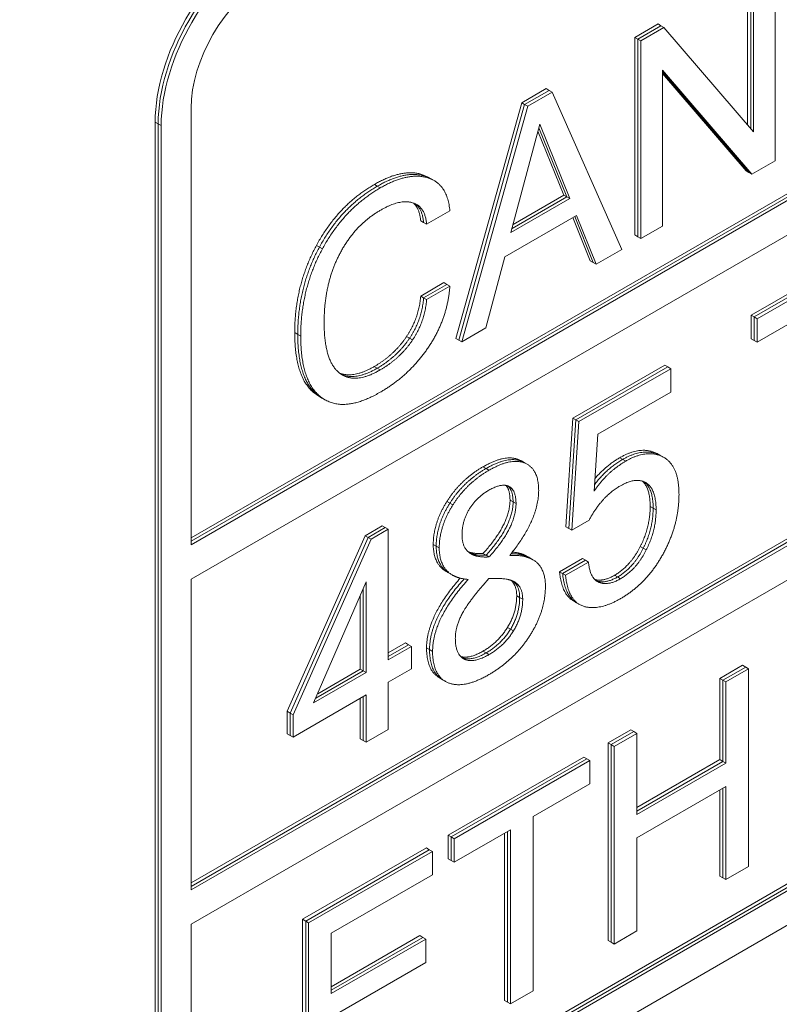
# Model space of a CAD drawing. Units: inches. Extents: x 0 to 14.1, y 0 to 11.3.
# Drawn here: x 1.8 to 1.9, y 8.8 to 8.9 of the extents above; entities that cross this region are included whole.
import ezdxf

# ---------------------------------------------------------------- set-up
doc = ezdxf.new("R2010")
doc.units = ezdxf.units.IN
doc.header["$MEASUREMENT"] = 0
for name, color, linetype, lineweight in [('DIMENSIONS', 5, 'Continuous', 0), ('TANGENT EDGES', 7, 'Continuous', 0), ('VISIBLE', 7, 'Continuous', 0)]:
    doc.layers.add(name, color=color, linetype=linetype, lineweight=lineweight)
doc.dimstyles.get("Standard").update_dxf_attribs({"dimtxt": 0.18, "dimasz": 0.18, "dimexe": 0.18, "dimexo": 0.0625, "dimgap": 0.09, "dimtad": 0, "dimtih": 1, "dimtoh": 1, "dimdec": 4, "dimzin": 0, "dimdsep": 46, "dimtxsty": 'Standard', "dimcen": 0.09, "dimadec": 0, "dimazin": 0, "dimtfac": 1, "dimtdec": 4, "dimtofl": 0, "dimtmove": 0, "dimatfit": 3, "dimfxl": 0, "dimtolj": 1, "dimtzin": 0, "dimarcsym": 0})

# ---------------------------------------------------------------- blocks, each defined once
blk = doc.blocks.new('D1')
at = {"layer": 'DIMENSIONS'}
for p, q in [((4.85259, 6.03662), (4.85259, 6.93637)), ((5.07659, 6.13912), (5.07659, 6.93637)), ((4.42963, 6.87387), (4.42963, 6.87387)), ((4.85259, 6.87387), (4.42963, 6.87387)), ((5.01659, 6.87387), (4.91259, 6.87387))]:
    blk.add_line(p, q, dxfattribs=at)
for points in [[(4.85259, 6.87387), (4.91259, 6.88637), (4.91259, 6.86137), (4.85259, 6.87387)], [(5.07659, 6.87387), (5.01659, 6.86137), (5.01659, 6.88637), (5.07659, 6.87387)]]:
    blk.add_lwpolyline(points, dxfattribs=at)
at = {"layer": 'DIMENSIONS', "char_height": 0.0775537, "attachment_point": 5}
for s, insert in [('{\\fArial|b0|i0|c0|p0;.45}{\\fArial|b0|i0|c0|p0;}', (4.03796, 6.87387)), ('{\\fArial|b0|i0|c0|p0;}', (3.9338, 6.87387)), ('{\\fArial|b0|i0|c0|p0;}', (4.03796, 6.87387)), ('{\\fArial|b0|i0|c0|p0;}', (4.03796, 6.87387)), ('{\\fArial|b0|i0|c0|p0;}', (4.14213, 6.87387)), ('{\\fArial|b0|i0|c0|p0;11.4 mm}{\\fArial|b0|i0|c0|p0;}', (4.03796, 6.71762)), ('{\\fArial|b0|i0|c0|p0;}', (3.78796, 6.71762)), ('{\\fArial|b0|i0|c0|p0;}', (4.03796, 6.71762)), ('{\\fArial|b0|i0|c0|p0;}', (4.03796, 6.71762)), ('{\\fArial|b0|i0|c0|p0;}', (4.28796, 6.71762))]:
    blk.add_mtext(s, dxfattribs=dict(at, insert=insert))
blk = doc.blocks.new('D2')
at = {"layer": 'DIMENSIONS'}
for p, q in [((4.85259, 6.03662), (4.85259, 7.24887)), ((5.57659, 6.13912), (5.57659, 7.24887)), ((4.42963, 7.18637), (4.42963, 7.18637)), ((4.85259, 7.18637), (4.42963, 7.18637)), ((5.51659, 7.18637), (4.91259, 7.18637))]:
    blk.add_line(p, q, dxfattribs=at)
for points in [[(4.85259, 7.18637), (4.91259, 7.19887), (4.91259, 7.17387), (4.85259, 7.18637)], [(5.57659, 7.18637), (5.51659, 7.17387), (5.51659, 7.19887), (5.57659, 7.18637)]]:
    blk.add_lwpolyline(points, dxfattribs=at)
at = {"layer": 'DIMENSIONS', "char_height": 0.0775537, "attachment_point": 5}
for s, insert in [('{\\fArial|b0|i0|c0|p0;1.45}{\\fArial|b0|i0|c0|p0;}', (4.03796, 7.18637)), ('{\\fArial|b0|i0|c0|p0;}', (3.89907, 7.18637)), ('{\\fArial|b0|i0|c0|p0;}', (4.03796, 7.18637)), ('{\\fArial|b0|i0|c0|p0;}', (4.03796, 7.18637)), ('{\\fArial|b0|i0|c0|p0;}', (4.17685, 7.18637)), ('{\\fArial|b0|i0|c0|p0;36.8 mm}{\\fArial|b0|i0|c0|p0;}', (4.03796, 7.03012)), ('{\\fArial|b0|i0|c0|p0;}', (3.78796, 7.03012)), ('{\\fArial|b0|i0|c0|p0;}', (4.03796, 7.03012)), ('{\\fArial|b0|i0|c0|p0;}', (4.03796, 7.03012)), ('{\\fArial|b0|i0|c0|p0;}', (4.28796, 7.03012))]:
    blk.add_mtext(s, dxfattribs=dict(at, insert=insert))
blk = doc.blocks.new('D3')
at = {"layer": 'DIMENSIONS'}
for p, q in [((4.63449, 6.56137), (4.38449, 6.56137)), ((4.63449, 6.22962), (4.63449, 6.56137)), ((4.83009, 6.16962), (4.57199, 6.16962)), ((5.01409, 6.07662), (4.57199, 6.07662)), ((4.63449, 6.01662), (4.63449, 5.82662))]:
    blk.add_line(p, q, dxfattribs=at)
for points in [[(4.63449, 6.16962), (4.62199, 6.22962), (4.64699, 6.22962), (4.63449, 6.16962)], [(4.63449, 6.07662), (4.64699, 6.01662), (4.62199, 6.01662), (4.63449, 6.07662)]]:
    blk.add_lwpolyline(points, dxfattribs=at)
at = {"layer": 'DIMENSIONS', "char_height": 0.0775537, "attachment_point": 5}
for s, insert in [('{\\fArial|b0|i0|c0|p0;.19}{\\fArial|b0|i0|c0|p0;}', (4.03796, 6.56137)), ('{\\fArial|b0|i0|c0|p0;}', (3.9338, 6.56137)), ('{\\fArial|b0|i0|c0|p0;}', (4.03796, 6.56137)), ('{\\fArial|b0|i0|c0|p0;}', (4.03796, 6.56137)), ('{\\fArial|b0|i0|c0|p0;}', (4.14213, 6.56137)), ('{\\fArial|b0|i0|c0|p0;4.7 mm}{\\fArial|b0|i0|c0|p0;}', (4.03796, 6.40512)), ('{\\fArial|b0|i0|c0|p0;}', (3.82269, 6.40512)), ('{\\fArial|b0|i0|c0|p0;}', (4.03796, 6.40512)), ('{\\fArial|b0|i0|c0|p0;}', (4.03796, 6.40512)), ('{\\fArial|b0|i0|c0|p0;}', (4.25324, 6.40512))]:
    blk.add_mtext(s, dxfattribs=dict(at, insert=insert))
blk = doc.blocks.new('D5')
at = {"layer": 'DIMENSIONS'}
for p, q in [((4.85259, 6.03662), (4.85259, 7.56137)), ((5.80059, 6.23212), (5.80059, 7.56137)), ((4.42963, 7.49887), (4.42963, 7.49887)), ((4.85259, 7.49887), (4.42963, 7.49887)), ((5.74059, 7.49887), (4.91259, 7.49887))]:
    blk.add_line(p, q, dxfattribs=at)
for points in [[(4.85259, 7.49887), (4.91259, 7.51137), (4.91259, 7.48637), (4.85259, 7.49887)], [(5.80059, 7.49887), (5.74059, 7.48637), (5.74059, 7.51137), (5.80059, 7.49887)]]:
    blk.add_lwpolyline(points, dxfattribs=at)
at = {"layer": 'DIMENSIONS', "char_height": 0.0775537, "attachment_point": 5}
for s, insert in [('{\\fArial|b0|i0|c0|p0;1.90}{\\fArial|b0|i0|c0|p0;}', (4.03796, 7.49887)), ('{\\fArial|b0|i0|c0|p0;}', (3.89907, 7.49887)), ('{\\fArial|b0|i0|c0|p0;}', (4.03796, 7.49887)), ('{\\fArial|b0|i0|c0|p0;}', (4.03796, 7.49887)), ('{\\fArial|b0|i0|c0|p0;}', (4.17685, 7.49887)), ('{\\fArial|b0|i0|c0|p0;48.2 mm}{\\fArial|b0|i0|c0|p0;}', (4.03796, 7.34262)), ('{\\fArial|b0|i0|c0|p0;}', (3.78796, 7.34262)), ('{\\fArial|b0|i0|c0|p0;}', (4.03796, 7.34262)), ('{\\fArial|b0|i0|c0|p0;}', (4.03796, 7.34262)), ('{\\fArial|b0|i0|c0|p0;}', (4.28796, 7.34262))]:
    blk.add_mtext(s, dxfattribs=dict(at, insert=insert))
blk = doc.blocks.new('D8')
at = {"layer": 'DIMENSIONS'}
for p, q in [((1.67029, 6.23212), (1.67029, 6.61153)), ((1.94929, 6.13912), (1.94929, 6.61153)), ((1.64367, 6.54903), (1.64367, 6.54903)), ((1.67029, 6.54903), (1.64367, 6.54903)), ((1.88929, 6.54903), (1.73029, 6.54903))]:
    blk.add_line(p, q, dxfattribs=at)
for points in [[(1.67029, 6.54903), (1.73029, 6.56153), (1.73029, 6.53653), (1.67029, 6.54903)], [(1.94929, 6.54903), (1.88929, 6.53653), (1.88929, 6.56153), (1.94929, 6.54903)]]:
    blk.add_lwpolyline(points, dxfattribs=at)
at = {"layer": 'DIMENSIONS', "char_height": 0.0775537, "attachment_point": 5}
for s, insert in [('{\\fArial|b0|i0|c0|p0;.56}{\\fArial|b0|i0|c0|p0;}', (1.252, 6.54903)), ('{\\fArial|b0|i0|c0|p0;}', (1.14784, 6.54903)), ('{\\fArial|b0|i0|c0|p0;}', (1.252, 6.54903)), ('{\\fArial|b0|i0|c0|p0;}', (1.252, 6.54903)), ('{\\fArial|b0|i0|c0|p0;}', (1.35617, 6.54903)), ('{\\fArial|b0|i0|c0|p0;14.2 mm}{\\fArial|b0|i0|c0|p0;}', (1.252, 6.39278)), ('{\\fArial|b0|i0|c0|p0;}', (1.002, 6.39278)), ('{\\fArial|b0|i0|c0|p0;}', (1.252, 6.39278)), ('{\\fArial|b0|i0|c0|p0;}', (1.252, 6.39278)), ('{\\fArial|b0|i0|c0|p0;}', (1.502, 6.39278))]:
    blk.add_mtext(s, dxfattribs=dict(at, insert=insert))
blk = doc.blocks.new('D9')
at = {"layer": 'DIMENSIONS'}
for p, q in [((1.67029, 6.23212), (1.67029, 6.92403)), ((2.94929, 6.13912), (2.94929, 6.92403)), ((1.73029, 6.86153), (1.93579, 6.86153)), ((2.88929, 6.86153), (2.7469, 6.86153))]:
    blk.add_line(p, q, dxfattribs=at)
for points in [[(1.67029, 6.86153), (1.73029, 6.87403), (1.73029, 6.84903), (1.67029, 6.86153)], [(2.94929, 6.86153), (2.88929, 6.84903), (2.88929, 6.87403), (2.94929, 6.86153)]]:
    blk.add_lwpolyline(points, dxfattribs=at)
at = {"layer": 'DIMENSIONS', "char_height": 0.0775537, "attachment_point": 5}
for s, insert in [('{\\fArial|b0|i0|c0|p0;2.56}{\\fArial|b0|i0|c0|p0;}', (2.35523, 6.86153)), ('{\\fArial|b0|i0|c0|p0;}', (2.21634, 6.86153)), ('{\\fArial|b0|i0|c0|p0;}', (2.35523, 6.86153)), ('{\\fArial|b0|i0|c0|p0;}', (2.35523, 6.86153)), ('{\\fArial|b0|i0|c0|p0;}', (2.49412, 6.86153)), ('{\\fArial|b0|i0|c0|p0;65.0 mm}{\\fArial|b0|i0|c0|p0;}', (2.35523, 6.70528)), ('{\\fArial|b0|i0|c0|p0;}', (2.10523, 6.70528)), ('{\\fArial|b0|i0|c0|p0;}', (2.35523, 6.70528)), ('{\\fArial|b0|i0|c0|p0;}', (2.35523, 6.70528)), ('{\\fArial|b0|i0|c0|p0;}', (2.60523, 6.70528))]:
    blk.add_mtext(s, dxfattribs=dict(at, insert=insert))
blk = doc.blocks.new('D10')
at = {"layer": 'DIMENSIONS'}
for p, q in [((1.67029, 6.23212), (1.67029, 7.24887)), ((3.17329, 6.23212), (3.17329, 7.24887)), ((1.73029, 7.18637), (2.04777, 7.18637)), ((3.11329, 7.18637), (2.85888, 7.18637))]:
    blk.add_line(p, q, dxfattribs=at)
for points in [[(1.67029, 7.18637), (1.73029, 7.19887), (1.73029, 7.17387), (1.67029, 7.18637)], [(3.17329, 7.18637), (3.11329, 7.17387), (3.11329, 7.19887), (3.17329, 7.18637)]]:
    blk.add_lwpolyline(points, dxfattribs=at)
at = {"layer": 'DIMENSIONS', "char_height": 0.0775537, "attachment_point": 5}
for s, insert in [('{\\fArial|b0|i0|c0|p0;3.01}{\\fArial|b0|i0|c0|p0;}', (2.46721, 7.18637)), ('{\\fArial|b0|i0|c0|p0;}', (2.32832, 7.18637)), ('{\\fArial|b0|i0|c0|p0;}', (2.46721, 7.18637)), ('{\\fArial|b0|i0|c0|p0;}', (2.46721, 7.18637)), ('{\\fArial|b0|i0|c0|p0;}', (2.6061, 7.18637)), ('{\\fArial|b0|i0|c0|p0;76.4 mm}{\\fArial|b0|i0|c0|p0;}', (2.46721, 7.03012)), ('{\\fArial|b0|i0|c0|p0;}', (2.21721, 7.03012)), ('{\\fArial|b0|i0|c0|p0;}', (2.46721, 7.03012)), ('{\\fArial|b0|i0|c0|p0;}', (2.46721, 7.03012)), ('{\\fArial|b0|i0|c0|p0;}', (2.71721, 7.03012))]:
    blk.add_mtext(s, dxfattribs=dict(at, insert=insert))
blk = doc.blocks.new('D11')
at = {"layer": 'DIMENSIONS'}
for p, q in [((1.67029, 6.23212), (1.67029, 7.56137)), ((3.22829, 6.03662), (3.22829, 7.56137)), ((1.73029, 7.49887), (2.18888, 7.49887)), ((3.16829, 7.49887), (2.99999, 7.49887))]:
    blk.add_line(p, q, dxfattribs=at)
for points in [[(1.67029, 7.49887), (1.73029, 7.51137), (1.73029, 7.48637), (1.67029, 7.49887)], [(3.22829, 7.49887), (3.16829, 7.48637), (3.16829, 7.51137), (3.22829, 7.49887)]]:
    blk.add_lwpolyline(points, dxfattribs=at)
at = {"layer": 'DIMENSIONS', "char_height": 0.0775537, "attachment_point": 5}
for s, insert in [('{\\fArial|b0|i0|c0|p0;3.12}{\\fArial|b0|i0|c0|p0;}', (2.60832, 7.49887)), ('{\\fArial|b0|i0|c0|p0;}', (2.46943, 7.49887)), ('{\\fArial|b0|i0|c0|p0;}', (2.60832, 7.49887)), ('{\\fArial|b0|i0|c0|p0;}', (2.60832, 7.49887)), ('{\\fArial|b0|i0|c0|p0;}', (2.74721, 7.49887)), ('{\\fArial|b0|i0|c0|p0;79.1 mm}{\\fArial|b0|i0|c0|p0;}', (2.60832, 7.34262)), ('{\\fArial|b0|i0|c0|p0;}', (2.35832, 7.34262)), ('{\\fArial|b0|i0|c0|p0;}', (2.60832, 7.34262)), ('{\\fArial|b0|i0|c0|p0;}', (2.60832, 7.34262)), ('{\\fArial|b0|i0|c0|p0;}', (2.85832, 7.34262))]:
    blk.add_mtext(s, dxfattribs=dict(at, insert=insert))
blk = doc.blocks.new('D12')
at = {"layer": 'DIMENSIONS'}
for p, q in [((1.60779, 6.16962), (1.15339, 6.16962)), ((1.21589, 6.10962), (1.21589, 5.29552)), ((1.21589, 3.93162), (1.21589, 4.85802)), ((1.85554, 3.87162), (1.15339, 3.87162))]:
    blk.add_line(p, q, dxfattribs=at)
for points in [[(1.21589, 6.16962), (1.22839, 6.10962), (1.20339, 6.10962), (1.21589, 6.16962)], [(1.21589, 3.87162), (1.20339, 3.93162), (1.22839, 3.93162), (1.21589, 3.87162)]]:
    blk.add_lwpolyline(points, dxfattribs=at)
at = {"layer": 'DIMENSIONS', "char_height": 0.0775537, "attachment_point": 5}
for s, insert in [('{\\fArial|b0|i0|c0|p0;4.60}{\\fArial|b0|i0|c0|p0;}', (1.21589, 5.15802)), ('{\\fArial|b0|i0|c0|p0;}', (1.077, 5.15802)), ('{\\fArial|b0|i0|c0|p0;}', (1.21589, 5.15802)), ('{\\fArial|b0|i0|c0|p0;}', (1.21589, 5.15802)), ('{\\fArial|b0|i0|c0|p0;}', (1.35478, 5.15802)), ('{\\fArial|b0|i0|c0|p0;116.7 mm}{\\fArial|b0|i0|c0|p0;}', (1.21589, 5.00177)), ('{\\fArial|b0|i0|c0|p0;}', (0.93811, 5.00177)), ('{\\fArial|b0|i0|c0|p0;}', (1.21589, 5.00177)), ('{\\fArial|b0|i0|c0|p0;}', (1.21589, 5.00177)), ('{\\fArial|b0|i0|c0|p0;}', (1.49367, 5.00177))]:
    blk.add_mtext(s, dxfattribs=dict(at, insert=insert))
blk = doc.blocks.new('D16')
at = {"layer": 'DIMENSIONS'}
for p, q in [((6.75993, 6.16962), (6.30906, 6.16962)), ((6.37156, 6.10962), (6.37156, 5.38033)), ((6.37156, 4.37604), (6.37156, 4.94283)), ((7.23648, 4.31604), (6.30906, 4.31604))]:
    blk.add_line(p, q, dxfattribs=at)
for points in [[(6.37156, 6.16962), (6.38406, 6.10962), (6.35906, 6.10962), (6.37156, 6.16962)], [(6.37156, 4.31604), (6.35906, 4.37604), (6.38406, 4.37604), (6.37156, 4.31604)]]:
    blk.add_lwpolyline(points, dxfattribs=at)
at = {"layer": 'DIMENSIONS', "char_height": 0.0775537, "attachment_point": 5}
for s, insert in [('{\\fArial|b0|i0|c0|p0;3.71}{\\fArial|b0|i0|c0|p0;}', (6.37156, 5.24283)), ('{\\fArial|b0|i0|c0|p0;}', (6.23267, 5.24283)), ('{\\fArial|b0|i0|c0|p0;}', (6.37156, 5.24283)), ('{\\fArial|b0|i0|c0|p0;}', (6.37156, 5.24283)), ('{\\fArial|b0|i0|c0|p0;}', (6.51045, 5.24283)), ('{\\fArial|b0|i0|c0|p0;94.2 mm}{\\fArial|b0|i0|c0|p0;}', (6.37156, 5.08658)), ('{\\fArial|b0|i0|c0|p0;}', (6.12156, 5.08658)), ('{\\fArial|b0|i0|c0|p0;}', (6.37156, 5.08658)), ('{\\fArial|b0|i0|c0|p0;}', (6.37156, 5.08658)), ('{\\fArial|b0|i0|c0|p0;}', (6.62156, 5.08658))]:
    blk.add_mtext(s, dxfattribs=dict(at, insert=insert))

msp = doc.modelspace()

# ---------------------------------------------------------------- linework, layer by layer
at = {"layer": 'TANGENT EDGES'}
for p, q in [((1.80784, 8.93544), (1.80819, 8.93524)), ((1.80819, 8.93524), (1.80854, 8.93504)), ((1.83938, 8.92925), (1.83974, 8.92904)), ((1.83974, 8.92904), (1.84009, 8.92884)), ((1.83376, 8.92806), (1.83411, 8.92785)), ((1.83411, 8.92785), (1.83446, 8.92765)), ((1.82691, 8.92084), (1.82726, 8.92064)), ((1.82726, 8.92064), (1.82761, 8.92043)), ((1.82434, 8.91053), (1.8247, 8.91032)), ((1.8247, 8.91032), (1.82505, 8.91012)), ((1.83757, 8.91007), (1.83793, 8.90987)), ((1.83793, 8.90987), (1.83828, 8.90966)), ((1.83374, 8.90651), (1.83409, 8.90631)), ((1.83409, 8.90631), (1.83444, 8.90611)), ((1.82691, 8.90319), (1.82726, 8.90298)), ((1.82726, 8.90298), (1.82761, 8.90278)), ((1.8628, 8.89573), (1.86315, 8.89553)), ((1.86721, 8.89622), (1.86756, 8.89601)), ((1.86756, 8.89601), (1.86792, 8.89581)), ((1.84661, 8.89465), (1.84697, 8.89445)), ((1.85088, 8.89549), (1.85123, 8.89529)), ((1.85123, 8.89529), (1.85159, 8.89508)), ((1.86315, 8.89553), (1.86351, 8.89533)), ((1.84697, 8.89445), (1.84732, 8.89424)), ((1.8658, 8.89281), (1.86591, 8.89275)), ((1.84235, 8.89056), (1.8427, 8.89036)), ((1.8427, 8.89036), (1.84306, 8.89016)), ((1.84981, 8.89071), (1.85017, 8.89051)), ((1.85017, 8.89051), (1.85052, 8.8903)), ((1.86639, 8.88996), (1.86674, 8.88975)), ((1.86674, 8.88975), (1.86709, 8.88955)), ((1.84073, 8.88547), (1.84108, 8.88526)), ((1.84108, 8.88526), (1.84144, 8.88506)), ((1.86522, 8.88522), (1.86557, 8.88502)), ((1.86557, 8.88502), (1.86593, 8.88482)), ((1.86218, 8.88182), (1.86253, 8.88162)), ((1.85998, 8.88119), (1.86, 8.88118)), ((1.86, 8.88118), (1.86035, 8.88098)), ((1.86253, 8.88162), (1.86289, 8.88142)), ((1.8506, 8.87938), (1.85095, 8.87918)), ((1.85095, 8.87918), (1.85131, 8.87898)), ((1.8495, 8.87564), (1.84986, 8.87543)), ((1.84986, 8.87543), (1.85021, 8.87523)), ((1.83994, 8.87323), (1.84029, 8.87303)), ((1.84029, 8.87303), (1.84065, 8.87282)), ((1.84661, 8.87284), (1.84697, 8.87263)), ((1.84697, 8.87263), (1.84732, 8.87243)), ((1.84419, 8.87203), (1.84443, 8.87189))]:
    msp.add_line(p, q, dxfattribs=at)
at = {"layer": 'VISIBLE'}
for p, q in [((1.81208, 8.88625), (2.01679, 9.00444)), ((1.81208, 8.88584), (2.01714, 9.00423)), ((1.81208, 8.88584), (2.01714, 9.00423)), ((1.81208, 8.88543), (2.01749, 9.00403)), ((2.01749, 8.99995), (1.81208, 8.88135)), ((1.81208, 8.84543), (2.01679, 8.96361)), ((1.81208, 8.84502), (2.01714, 8.96341)), ((1.81208, 8.84502), (2.01714, 8.96341)), ((1.81208, 8.84461), (2.01749, 8.96321)), ((2.01749, 8.95912), (1.81208, 8.84053)), ((1.88119, 8.95423), (1.88119, 8.93085)), ((1.87792, 8.93512), (1.87792, 8.95316)), ((1.87828, 8.93471), (1.87828, 8.95296)), ((1.87828, 8.93471), (1.87828, 8.95296)), ((1.87863, 8.9343), (1.87863, 8.95275)), ((1.86458, 8.94546), (1.86732, 8.94704)), ((1.86732, 8.94704), (1.86767, 8.94683)), ((1.86494, 8.94525), (1.86767, 8.94683)), ((1.86494, 8.94525), (1.86767, 8.94683)), ((1.86529, 8.94505), (1.86802, 8.94663)), ((1.86767, 8.94683), (1.86802, 8.94663)), ((1.86802, 8.94663), (1.87863, 8.9343)), ((1.86458, 8.92208), (1.86458, 8.94546)), ((1.86458, 8.94546), (1.86494, 8.94525)), ((1.86494, 8.92187), (1.86494, 8.94525)), ((1.86494, 8.94525), (1.86529, 8.94505)), ((1.86494, 8.92187), (1.86494, 8.94525)), ((1.86529, 8.92167), (1.86529, 8.94505)), ((1.87843, 8.92926), (1.86783, 8.94159)), ((1.86783, 8.94159), (1.86783, 8.92313)), ((1.87808, 8.92946), (1.86783, 8.94138)), ((1.87808, 8.92946), (1.86783, 8.94138)), ((1.87773, 8.92966), (1.86783, 8.94117)), ((1.85119, 8.93773), (1.85408, 8.93939)), ((1.85154, 8.93752), (1.85443, 8.93919)), ((1.85154, 8.93752), (1.85443, 8.93919)), ((1.8519, 8.93732), (1.85479, 8.93899)), ((1.85408, 8.93939), (1.85443, 8.93919)), ((1.85443, 8.93919), (1.85479, 8.93899)), ((1.85479, 8.93899), (1.86304, 8.92037)), ((1.84341, 8.90985), (1.85119, 8.93773)), ((1.85119, 8.93773), (1.85154, 8.93752)), ((1.81208, 8.93708), (1.81208, 8.88543)), ((1.84376, 8.90965), (1.85154, 8.93752)), ((1.84376, 8.90965), (1.85154, 8.93752)), ((1.84412, 8.90944), (1.8519, 8.93732)), ((1.85154, 8.93752), (1.8519, 8.93732)), ((1.80784, 8.72152), (1.80784, 8.93544)), ((1.80819, 8.72132), (1.80819, 8.93524)), ((1.80819, 8.72132), (1.80819, 8.93524)), ((1.80854, 8.72111), (1.80854, 8.93504)), ((1.85332, 8.93517), (1.84992, 8.92236)), ((1.85617, 8.92679), (1.8531, 8.93436)), ((1.85653, 8.92658), (1.85321, 8.93477)), ((1.85653, 8.92658), (1.85321, 8.93477)), ((1.85688, 8.92638), (1.85332, 8.93517)), ((1.88119, 8.93085), (1.87843, 8.92926)), ((1.87773, 8.92966), (1.87808, 8.92946)), ((1.87808, 8.92946), (1.87843, 8.92926)), ((1.83938, 8.92925), (1.84011, 8.92893)), ((1.83974, 8.92904), (1.84047, 8.92872)), ((1.83974, 8.92904), (1.84047, 8.92872)), ((1.84009, 8.92884), (1.84082, 8.92852)), ((1.84011, 8.92893), (1.84047, 8.92872)), ((1.84047, 8.92872), (1.84082, 8.92852)), ((1.84992, 8.92236), (1.85688, 8.92638)), ((1.85005, 8.92284), (1.85653, 8.92658)), ((1.85005, 8.92284), (1.85653, 8.92658)), ((1.85017, 8.92332), (1.85617, 8.92679)), ((1.85617, 8.92679), (1.85653, 8.92658)), ((1.85653, 8.92658), (1.85688, 8.92638)), ((1.83876, 8.92569), (1.83828, 8.9259)), ((1.8427, 8.92493), (1.83994, 8.92334)), ((1.83924, 8.92374), (1.83959, 8.92354)), ((1.85768, 8.92439), (1.84919, 8.91949)), ((1.85931, 8.91903), (1.85724, 8.92413)), ((1.85966, 8.91883), (1.85746, 8.92426)), ((1.85966, 8.91883), (1.85746, 8.92426)), ((1.86002, 8.91862), (1.85768, 8.92439)), ((1.81208, 8.8046), (2.01679, 8.92279)), ((1.81208, 8.80419), (2.01714, 8.92258)), ((1.81208, 8.80419), (2.01714, 8.92258)), ((1.83959, 8.92354), (1.83994, 8.92334)), ((1.86783, 8.92313), (1.86529, 8.92167)), ((1.81208, 8.80378), (2.01749, 8.92238)), ((1.86458, 8.92208), (1.86494, 8.92187)), ((1.86494, 8.92187), (1.86529, 8.92167)), ((1.87835, 8.91258), (1.89438, 8.92184)), ((1.8787, 8.91238), (1.89474, 8.92163)), ((1.8787, 8.91238), (1.89474, 8.92163)), ((1.87906, 8.91217), (1.89509, 8.92143)), ((1.86304, 8.92037), (1.86002, 8.91862)), ((1.84919, 8.91949), (1.84696, 8.91108)), ((1.85931, 8.91903), (1.85966, 8.91883)), ((2.01749, 8.9183), (1.81208, 8.7997)), ((1.85966, 8.91883), (1.86002, 8.91862)), ((1.83924, 8.91486), (1.84199, 8.91645)), ((1.83959, 8.91465), (1.84235, 8.91624)), ((1.83959, 8.91465), (1.84235, 8.91624)), ((1.83994, 8.91445), (1.8427, 8.91604)), ((1.84199, 8.91645), (1.84235, 8.91624)), ((1.84235, 8.91624), (1.8427, 8.91604)), ((1.83924, 8.91486), (1.83959, 8.91465)), ((1.83959, 8.91465), (1.83994, 8.91445)), ((1.8857, 8.91323), (1.87906, 8.9094)), ((1.87835, 8.91258), (1.8787, 8.91238)), ((1.87835, 8.90981), (1.87835, 8.91258)), ((1.8787, 8.9096), (1.8787, 8.91238)), ((1.8787, 8.91238), (1.87906, 8.91217)), ((1.8787, 8.9096), (1.8787, 8.91238)), ((1.87906, 8.9094), (1.87906, 8.91217)), ((1.84696, 8.91108), (1.84412, 8.90944)), ((1.84341, 8.90985), (1.84376, 8.90965)), ((1.84376, 8.90965), (1.84412, 8.90944)), ((1.87835, 8.90981), (1.8787, 8.9096)), ((1.8787, 8.9096), (1.87906, 8.9094)), ((1.85726, 8.90041), (1.86811, 8.90667)), ((1.85761, 8.9002), (1.86847, 8.90647)), ((1.85761, 8.9002), (1.86847, 8.90647)), ((1.85797, 8.9), (1.86882, 8.90626)), ((1.86811, 8.90667), (1.86847, 8.90647)), ((1.86847, 8.90647), (1.86882, 8.90626)), ((1.86882, 8.90626), (1.86882, 8.90349)), ((1.82961, 8.90577), (1.82998, 8.90551)), ((1.8272, 8.903), (1.82691, 8.90319)), ((1.8272, 8.903), (1.82756, 8.90279)), ((1.82756, 8.90279), (1.82726, 8.90298)), ((1.82756, 8.90279), (1.82726, 8.90298)), ((1.82756, 8.90279), (1.82791, 8.90259)), ((1.82791, 8.90259), (1.82761, 8.90278)), ((1.86882, 8.90349), (1.86019, 8.89851)), ((1.8564, 8.88757), (1.85726, 8.90041)), ((1.85726, 8.90041), (1.85761, 8.9002)), ((1.85675, 8.88736), (1.85761, 8.9002)), ((1.85675, 8.88736), (1.85761, 8.9002)), ((1.85711, 8.88716), (1.85797, 8.9)), ((1.85761, 8.9002), (1.85797, 8.9)), ((1.86019, 8.89851), (1.85975, 8.89176)), ((1.86721, 8.89622), (1.86732, 8.89615)), ((1.86732, 8.89615), (1.86767, 8.89595)), ((1.86756, 8.89601), (1.86767, 8.89595)), ((1.86756, 8.89601), (1.86767, 8.89595)), ((1.86767, 8.89595), (1.86803, 8.89575)), ((1.86792, 8.89581), (1.86803, 8.89575)), ((1.85088, 8.89549), (1.85115, 8.89536)), ((1.85115, 8.89536), (1.8515, 8.89515)), ((1.85123, 8.89529), (1.8515, 8.89515)), ((1.85123, 8.89529), (1.8515, 8.89515)), ((1.8515, 8.89515), (1.85185, 8.89495)), ((1.85159, 8.89508), (1.85185, 8.89495)), ((1.84974, 8.8923), (1.84967, 8.89234)), ((1.86591, 8.89275), (1.86586, 8.89278)), ((1.83266, 8.8865), (1.8347, 8.88768)), ((1.8347, 8.88768), (1.83505, 8.88748)), ((1.8564, 8.88757), (1.85675, 8.88736)), ((1.85916, 8.88834), (1.85711, 8.88716)), ((1.82344, 8.86573), (1.83266, 8.8865)), ((1.83266, 8.8865), (1.83301, 8.8863)), ((1.83301, 8.8863), (1.83505, 8.88748)), ((1.83301, 8.8863), (1.83505, 8.88748)), ((1.83337, 8.88609), (1.83541, 8.88727)), ((1.83505, 8.88748), (1.83541, 8.88727)), ((1.83541, 8.88727), (1.83541, 8.87182)), ((1.85675, 8.88736), (1.85711, 8.88716)), ((1.82379, 8.86552), (1.83301, 8.8863)), ((1.82379, 8.86552), (1.83301, 8.8863)), ((1.82415, 8.86532), (1.83337, 8.88609)), ((1.83301, 8.8863), (1.83337, 8.88609)), ((1.84661, 8.8844), (1.84697, 8.8842)), ((1.84697, 8.8842), (1.84732, 8.88399)), ((1.85181, 8.88407), (1.85216, 8.88387)), ((1.85216, 8.88387), (1.85251, 8.88366)), ((1.85567, 8.88224), (1.85837, 8.8838)), ((1.85603, 8.88204), (1.85872, 8.88359)), ((1.85603, 8.88204), (1.85872, 8.88359)), ((1.85638, 8.88183), (1.85908, 8.88339)), ((1.85837, 8.8838), (1.85872, 8.88359)), ((1.85872, 8.88359), (1.85908, 8.88339)), ((1.84227, 8.88227), (1.84263, 8.88206)), ((1.84263, 8.88206), (1.84298, 8.88186)), ((1.85567, 8.88224), (1.85603, 8.88204)), ((1.85603, 8.88204), (1.85638, 8.88183)), ((1.81208, 8.88135), (1.81208, 8.84461)), ((1.8328, 8.88103), (1.82658, 8.86672)), ((1.8328, 8.87031), (1.8328, 8.88103)), ((1.85036, 8.88102), (1.85035, 8.88103)), ((1.85999, 8.88119), (1.86, 8.88118)), ((1.85999, 8.88119), (1.86, 8.88118)), ((1.86016, 8.88107), (1.86035, 8.88098)), ((1.83209, 8.87072), (1.83209, 8.8794)), ((1.83244, 8.87052), (1.83244, 8.88021)), ((1.83244, 8.87052), (1.83244, 8.88021)), ((1.85731, 8.87878), (1.85767, 8.87858)), ((1.85767, 8.87858), (1.85802, 8.87837)), ((1.85849, 8.87816), (1.85802, 8.87837)), ((1.83541, 8.87263), (1.83743, 8.87381)), ((1.83541, 8.87223), (1.83779, 8.8736)), ((1.83541, 8.87223), (1.83779, 8.8736)), ((1.83743, 8.87381), (1.83779, 8.8736)), ((1.83779, 8.8736), (1.83814, 8.8734)), ((1.83541, 8.87182), (1.83814, 8.8734)), ((1.83814, 8.8734), (1.83814, 8.87075)), ((1.8443, 8.87195), (1.84443, 8.87189)), ((1.82658, 8.86672), (1.8328, 8.87031)), ((1.82682, 8.86727), (1.83244, 8.87052)), ((1.82682, 8.86727), (1.83244, 8.87052)), ((1.82706, 8.86781), (1.83209, 8.87072)), ((1.83209, 8.87072), (1.83244, 8.87052)), ((1.83244, 8.87052), (1.8328, 8.87031)), ((1.83814, 8.87075), (1.83541, 8.86917)), ((1.87464, 8.86962), (1.87733, 8.87117)), ((1.87499, 8.86941), (1.87769, 8.87097)), ((1.87499, 8.86941), (1.87769, 8.87097)), ((1.87535, 8.86921), (1.87804, 8.87076)), ((1.87733, 8.87117), (1.87769, 8.87097)), ((1.87769, 8.87097), (1.87804, 8.87076)), ((1.87804, 8.87076), (1.87804, 8.84738)), ((1.83541, 8.86917), (1.83541, 8.86359)), ((1.84146, 8.86968), (1.84181, 8.86947)), ((1.84181, 8.86947), (1.84216, 8.86927)), ((1.84249, 8.86911), (1.84216, 8.86927)), ((1.87464, 8.86962), (1.87499, 8.86941)), ((1.87464, 8.86001), (1.87464, 8.86962)), ((1.87499, 8.85981), (1.87499, 8.86941)), ((1.87499, 8.85981), (1.87499, 8.86941)), ((1.87499, 8.86941), (1.87535, 8.86921)), ((1.87535, 8.8596), (1.87535, 8.86921)), ((1.8328, 8.86767), (1.82415, 8.86267)), ((1.83209, 8.86249), (1.83209, 8.86726)), ((1.83244, 8.86229), (1.83244, 8.86746)), ((1.83244, 8.86229), (1.83244, 8.86746)), ((1.8328, 8.86208), (1.8328, 8.86767)), ((1.82344, 8.86573), (1.82379, 8.86552)), ((1.82344, 8.86308), (1.82344, 8.86573)), ((1.82379, 8.86288), (1.82379, 8.86552)), ((1.82379, 8.86552), (1.82415, 8.86532)), ((1.82379, 8.86288), (1.82379, 8.86552)), ((1.82415, 8.86267), (1.82415, 8.86532)), ((1.82344, 8.86308), (1.82379, 8.86288)), ((1.83541, 8.86359), (1.8328, 8.86208)), ((1.86143, 8.86199), (1.86411, 8.86353)), ((1.86179, 8.86179), (1.86446, 8.86333)), ((1.86179, 8.86179), (1.86446, 8.86333)), ((1.86214, 8.86158), (1.86481, 8.86312)), ((1.86411, 8.86353), (1.86446, 8.86333)), ((1.86446, 8.86333), (1.86481, 8.86312)), ((1.86481, 8.86312), (1.86481, 8.85352)), ((1.82379, 8.86288), (1.82415, 8.86267)), ((1.83209, 8.86249), (1.83244, 8.86229)), ((1.83244, 8.86229), (1.8328, 8.86208)), ((1.86143, 8.86199), (1.86179, 8.86179)), ((1.86143, 8.83861), (1.86143, 8.86199)), ((1.86179, 8.8384), (1.86179, 8.86179)), ((1.86179, 8.8384), (1.86179, 8.86179)), ((1.86179, 8.86179), (1.86214, 8.86158)), ((1.86214, 8.8382), (1.86214, 8.86158)), ((1.84251, 8.85106), (1.85854, 8.86032)), ((1.84286, 8.85086), (1.8589, 8.86012)), ((1.84286, 8.85086), (1.8589, 8.86012)), ((1.84322, 8.85066), (1.85925, 8.85991)), ((1.85854, 8.86032), (1.8589, 8.86012)), ((1.8589, 8.86012), (1.85925, 8.85991)), ((1.85925, 8.85991), (1.85925, 8.85714)), ((1.86481, 8.85434), (1.87464, 8.86001)), ((1.86481, 8.85393), (1.87499, 8.85981)), ((1.86481, 8.85393), (1.87499, 8.85981)), ((1.86481, 8.85352), (1.87535, 8.8596)), ((1.87464, 8.86001), (1.87499, 8.85981)), ((1.87499, 8.85981), (1.87535, 8.8596)), ((1.85925, 8.85714), (1.85255, 8.85327)), ((1.87535, 8.85683), (1.86481, 8.85075)), ((1.87464, 8.84623), (1.87464, 8.85642)), ((1.87499, 8.84603), (1.87499, 8.85662)), ((1.87499, 8.84603), (1.87499, 8.85662)), ((1.87535, 8.84582), (1.87535, 8.85683)), ((1.85255, 8.85327), (1.85255, 8.83266)), ((1.84986, 8.85171), (1.84322, 8.84788)), ((1.8495, 8.83131), (1.8495, 8.85151)), ((1.8495, 8.83131), (1.8495, 8.85151)), ((1.84986, 8.83111), (1.84986, 8.85171)), ((1.84251, 8.84829), (1.84251, 8.85106)), ((1.84251, 8.85106), (1.84286, 8.85086)), ((1.84286, 8.84809), (1.84286, 8.85086)), ((1.84286, 8.85086), (1.84322, 8.85066)), ((1.84286, 8.84809), (1.84286, 8.85086)), ((1.84322, 8.84788), (1.84322, 8.85066)), ((1.84915, 8.83152), (1.84915, 8.85131)), ((1.86481, 8.85075), (1.86481, 8.83974)), ((1.82528, 8.84112), (1.83991, 8.84956)), ((1.82564, 8.84092), (1.84026, 8.84936)), ((1.82564, 8.84092), (1.84026, 8.84936)), ((1.82599, 8.84071), (1.84062, 8.84916)), ((1.83991, 8.84956), (1.84026, 8.84936)), ((1.84026, 8.84936), (1.84062, 8.84916)), ((1.84062, 8.84916), (1.84062, 8.84638)), ((1.84251, 8.84829), (1.84286, 8.84809)), ((1.84286, 8.84809), (1.84322, 8.84788)), ((1.87804, 8.84738), (1.87535, 8.84582)), ((1.84062, 8.84638), (1.82866, 8.83948)), ((1.87464, 8.84623), (1.87499, 8.84603)), ((1.87499, 8.84603), (1.87535, 8.84582)), ((1.82528, 8.84112), (1.82564, 8.84092)), ((1.82528, 8.81774), (1.82528, 8.84112)), ((1.82564, 8.81753), (1.82564, 8.84092)), ((1.82564, 8.81753), (1.82564, 8.84092)), ((1.82564, 8.84092), (1.82599, 8.84071)), ((1.81208, 8.84053), (1.81208, 8.80378)), ((1.82599, 8.81733), (1.82599, 8.84071)), ((1.86481, 8.83974), (1.86214, 8.8382)), ((1.82866, 8.83948), (1.82866, 8.83233)), ((1.82866, 8.83314), (1.83913, 8.83919)), ((1.82866, 8.83274), (1.83949, 8.83898)), ((1.82866, 8.83274), (1.83949, 8.83898)), ((1.82866, 8.83233), (1.83984, 8.83878)), ((1.83913, 8.83919), (1.83949, 8.83898)), ((1.83949, 8.83898), (1.83984, 8.83878)), ((1.83984, 8.83878), (1.83984, 8.836)), ((1.86143, 8.83861), (1.86179, 8.8384)), ((1.86179, 8.8384), (1.86214, 8.8382)), ((1.83984, 8.836), (1.82866, 8.82955)), ((1.85255, 8.83266), (1.84986, 8.83111)), ((1.84915, 8.83152), (1.8495, 8.83131)), ((1.8495, 8.83131), (1.84986, 8.83111))]:
    msp.add_line(p, q, dxfattribs=at)
for centre, major_axis in [((1.82021, 8.94259), (0.00875, 0.01516)), ((1.82056, 8.94238), (0.00875, 0.01516)), ((1.82056, 8.94238), (0.00875, 0.01516)), ((1.82092, 8.94218), (0.00875, 0.01516)), ((1.82092, 8.94218), (0.00625, 0.01083))]:
    msp.add_ellipse(centre, major_axis=major_axis, ratio=0.57735, start_param=0.785398, end_param=2.356194, dxfattribs=at)
for points in [[(1.83376, 8.92806), (1.83706, 8.92996), (1.83938, 8.92925)], [(1.83411, 8.92785), (1.83742, 8.92976), (1.83974, 8.92904)], [(1.83411, 8.92785), (1.83742, 8.92976), (1.83974, 8.92904)], [(1.83446, 8.92765), (1.83777, 8.92955), (1.84009, 8.92884)], [(1.84082, 8.92852), (1.84246, 8.92758), (1.8427, 8.92493)], [(1.82691, 8.92084), (1.82947, 8.92558), (1.83376, 8.92806)], [(1.82726, 8.92064), (1.82982, 8.92538), (1.83411, 8.92785)], [(1.82726, 8.92064), (1.82982, 8.92538), (1.83411, 8.92785)], [(1.82761, 8.92043), (1.83018, 8.92517), (1.83446, 8.92765)], [(1.83828, 8.9259), (1.83677, 8.92634), (1.8345, 8.92502)], [(1.8345, 8.92502), (1.83142, 8.92325), (1.82962, 8.91976)], [(1.83924, 8.92374), (1.83912, 8.9252), (1.83838, 8.92586)], [(1.83959, 8.92354), (1.83946, 8.92514), (1.83857, 8.92578)], [(1.83959, 8.92354), (1.83946, 8.92514), (1.83857, 8.92578)], [(1.83994, 8.92334), (1.83981, 8.92509), (1.83876, 8.92569)], [(1.82434, 8.91053), (1.82434, 8.9161), (1.82691, 8.92084)], [(1.8247, 8.91032), (1.8247, 8.9159), (1.82726, 8.92064)], [(1.8247, 8.91032), (1.8247, 8.9159), (1.82726, 8.92064)], [(1.82505, 8.91012), (1.82505, 8.91569), (1.82761, 8.92043)], [(1.82962, 8.91976), (1.82782, 8.91628), (1.82782, 8.91172)], [(1.8427, 8.91604), (1.84241, 8.91214), (1.84016, 8.9088)], [(1.83757, 8.91007), (1.83904, 8.91226), (1.83924, 8.91486)], [(1.83793, 8.90987), (1.83939, 8.91205), (1.83959, 8.91465)], [(1.83793, 8.90987), (1.83939, 8.91205), (1.83959, 8.91465)], [(1.83828, 8.90966), (1.83975, 8.91185), (1.83994, 8.91445)], [(1.82782, 8.91172), (1.82782, 8.9072), (1.82961, 8.90577)], [(1.82691, 8.90319), (1.82434, 8.90497), (1.82434, 8.91053)], [(1.82726, 8.90298), (1.8247, 8.90476), (1.8247, 8.91032)], [(1.82726, 8.90298), (1.8247, 8.90476), (1.8247, 8.91032)], [(1.82761, 8.90278), (1.82505, 8.90456), (1.82505, 8.91012)], [(1.83374, 8.90651), (1.83611, 8.90788), (1.83757, 8.91007)], [(1.83409, 8.90631), (1.83646, 8.90768), (1.83793, 8.90987)], [(1.83409, 8.90631), (1.83646, 8.90768), (1.83793, 8.90987)], [(1.83444, 8.90611), (1.83682, 8.90748), (1.83828, 8.90966)], [(1.84016, 8.9088), (1.83791, 8.90547), (1.83446, 8.90348)], [(1.82964, 8.90574), (1.83128, 8.90509), (1.83374, 8.90651)], [(1.82981, 8.90562), (1.83149, 8.90481), (1.83409, 8.90631)], [(1.82981, 8.90562), (1.83149, 8.90481), (1.83409, 8.90631)], [(1.82998, 8.90551), (1.8317, 8.90452), (1.83444, 8.90611)], [(1.83446, 8.90348), (1.83042, 8.90114), (1.82791, 8.90259)], [(1.84661, 8.89465), (1.84926, 8.89618), (1.85088, 8.89549)], [(1.85985, 8.89325), (1.86111, 8.89476), (1.8628, 8.89573)], [(1.8628, 8.89573), (1.86533, 8.89719), (1.86721, 8.89622)], [(1.86315, 8.89553), (1.86568, 8.89699), (1.86756, 8.89601)], [(1.86315, 8.89553), (1.86568, 8.89699), (1.86756, 8.89601)], [(1.86351, 8.89533), (1.86604, 8.89679), (1.86792, 8.89581)], [(1.86803, 8.89575), (1.8698, 8.89473), (1.8698, 8.89139)], [(1.84235, 8.89056), (1.84397, 8.89313), (1.84661, 8.89465)], [(1.84697, 8.89445), (1.84962, 8.89598), (1.85123, 8.89529)], [(1.84697, 8.89445), (1.84962, 8.89598), (1.85123, 8.89529)], [(1.84732, 8.89424), (1.84997, 8.89577), (1.85159, 8.89508)], [(1.85185, 8.89495), (1.8532, 8.89417), (1.8532, 8.89185)], [(1.85975, 8.89176), (1.86125, 8.89402), (1.86351, 8.89533)], [(1.8598, 8.89254), (1.86119, 8.8944), (1.86315, 8.89553)], [(1.8598, 8.89254), (1.86119, 8.8944), (1.86315, 8.89553)], [(1.8427, 8.89036), (1.84432, 8.89292), (1.84697, 8.89445)], [(1.8427, 8.89036), (1.84432, 8.89292), (1.84697, 8.89445)], [(1.84306, 8.89016), (1.84468, 8.89272), (1.84732, 8.89424)], [(1.84967, 8.89234), (1.84882, 8.89275), (1.84732, 8.89189)], [(1.84981, 8.89071), (1.84981, 8.8919), (1.84935, 8.89244)], [(1.85017, 8.89051), (1.85017, 8.89188), (1.84955, 8.89239)], [(1.85017, 8.89051), (1.85017, 8.89188), (1.84955, 8.89239)], [(1.85052, 8.8903), (1.85052, 8.89185), (1.84974, 8.8923)], [(1.86282, 8.89238), (1.86066, 8.89113), (1.85916, 8.88834)], [(1.86586, 8.89278), (1.86468, 8.89346), (1.86282, 8.89238)], [(1.86639, 8.88996), (1.86639, 8.89211), (1.86548, 8.89294)], [(1.86674, 8.88975), (1.86674, 8.89209), (1.86567, 8.89287)], [(1.86674, 8.88975), (1.86674, 8.89209), (1.86567, 8.89287)], [(1.86709, 8.88955), (1.86709, 8.89201), (1.86591, 8.89275)], [(1.84732, 8.89189), (1.84583, 8.89103), (1.84498, 8.88963)], [(1.8532, 8.89185), (1.8532, 8.88842), (1.84978, 8.88417)], [(1.8698, 8.89139), (1.8698, 8.88779), (1.86791, 8.88433)], [(1.84073, 8.88547), (1.84073, 8.888), (1.84235, 8.89056)], [(1.84108, 8.88526), (1.84108, 8.8878), (1.8427, 8.89036)], [(1.84108, 8.88526), (1.84108, 8.8878), (1.8427, 8.89036)], [(1.84144, 8.88506), (1.84144, 8.88759), (1.84306, 8.89016)], [(1.84661, 8.8844), (1.84981, 8.8879), (1.84981, 8.89071)], [(1.84697, 8.8842), (1.85017, 8.8877), (1.85017, 8.89051)], [(1.84697, 8.8842), (1.85017, 8.8877), (1.85017, 8.89051)], [(1.84732, 8.88399), (1.85052, 8.88749), (1.85052, 8.8903)], [(1.86522, 8.88522), (1.86639, 8.88754), (1.86639, 8.88996)], [(1.84498, 8.88963), (1.84413, 8.88823), (1.84413, 8.88661)], [(1.86557, 8.88502), (1.86674, 8.88734), (1.86674, 8.88975)], [(1.86557, 8.88502), (1.86674, 8.88734), (1.86674, 8.88975)], [(1.86593, 8.88482), (1.86709, 8.88713), (1.86709, 8.88955)], [(1.84413, 8.88661), (1.84413, 8.88498), (1.8452, 8.88436)], [(1.84227, 8.88227), (1.84073, 8.88316), (1.84073, 8.88547)], [(1.84263, 8.88206), (1.84108, 8.88296), (1.84108, 8.88526)], [(1.84263, 8.88206), (1.84108, 8.88296), (1.84108, 8.88526)], [(1.86218, 8.88182), (1.86405, 8.88291), (1.86522, 8.88522)], [(1.84298, 8.88186), (1.84144, 8.88275), (1.84144, 8.88506)], [(1.84488, 8.88459), (1.84558, 8.88434), (1.84661, 8.8844)], [(1.84503, 8.88447), (1.84578, 8.88413), (1.84697, 8.8842)], [(1.84503, 8.88447), (1.84578, 8.88413), (1.84697, 8.8842)], [(1.8452, 8.88436), (1.84598, 8.88391), (1.84732, 8.88399)], [(1.84978, 8.88417), (1.8515, 8.88425), (1.85251, 8.88366)], [(1.84995, 8.88438), (1.8513, 8.88436), (1.85216, 8.88387)], [(1.84995, 8.88438), (1.8513, 8.88436), (1.85216, 8.88387)], [(1.85009, 8.88456), (1.85111, 8.88447), (1.85181, 8.88407)], [(1.86253, 8.88162), (1.86441, 8.8827), (1.86557, 8.88502)], [(1.86253, 8.88162), (1.86441, 8.8827), (1.86557, 8.88502)], [(1.86289, 8.88142), (1.86476, 8.8825), (1.86593, 8.88482)], [(1.86791, 8.88433), (1.86601, 8.88087), (1.86289, 8.87906)], [(1.85251, 8.88366), (1.854, 8.8828), (1.854, 8.88053)], [(1.85908, 8.88339), (1.85927, 8.88158), (1.86016, 8.88107)], [(1.84485, 8.88133), (1.84373, 8.88142), (1.84298, 8.88186)], [(1.85731, 8.87878), (1.85592, 8.87958), (1.85567, 8.88224)], [(1.85767, 8.87858), (1.85628, 8.87938), (1.85603, 8.88204)], [(1.85767, 8.87858), (1.85628, 8.87938), (1.85603, 8.88204)], [(1.85802, 8.87837), (1.85663, 8.87917), (1.85638, 8.88183)], [(1.85984, 8.88132), (1.86083, 8.88105), (1.86218, 8.88182)], [(1.83994, 8.87323), (1.83994, 8.87695), (1.84392, 8.88148)], [(1.84029, 8.87303), (1.84029, 8.8768), (1.84437, 8.88139)], [(1.84029, 8.87303), (1.84029, 8.8768), (1.84437, 8.88139)], [(1.84065, 8.87282), (1.84065, 8.87665), (1.84485, 8.88133)], [(1.84732, 8.88143), (1.84525, 8.87917), (1.84429, 8.87753)], [(1.85035, 8.88103), (1.8494, 8.88157), (1.84732, 8.88143)], [(1.8506, 8.87938), (1.8506, 8.88062), (1.84996, 8.88121)], [(1.85095, 8.87918), (1.85095, 8.88055), (1.85017, 8.88112)], [(1.85095, 8.87918), (1.85095, 8.88055), (1.85017, 8.88112)], [(1.85131, 8.87898), (1.85131, 8.88048), (1.85036, 8.88102)], [(1.854, 8.88053), (1.854, 8.87758), (1.85216, 8.87469)], [(1.86, 8.88118), (1.86105, 8.88077), (1.86253, 8.88162)], [(1.86, 8.88118), (1.86105, 8.88077), (1.86253, 8.88162)], [(1.86035, 8.88098), (1.86141, 8.88056), (1.86289, 8.88142)], [(1.8495, 8.87564), (1.8506, 8.8774), (1.8506, 8.87938)], [(1.84986, 8.87543), (1.85095, 8.8772), (1.85095, 8.87918)], [(1.84986, 8.87543), (1.85095, 8.8772), (1.85095, 8.87918)], [(1.85021, 8.87523), (1.85131, 8.87699), (1.85131, 8.87898)], [(1.86289, 8.87906), (1.86032, 8.87758), (1.85849, 8.87816)], [(1.84429, 8.87753), (1.84334, 8.87588), (1.84334, 8.87438)], [(1.84661, 8.87284), (1.8484, 8.87387), (1.8495, 8.87564)], [(1.84697, 8.87263), (1.84876, 8.87367), (1.84986, 8.87543)], [(1.84697, 8.87263), (1.84876, 8.87367), (1.84986, 8.87543)], [(1.84732, 8.87243), (1.84911, 8.87346), (1.85021, 8.87523)], [(1.85216, 8.87469), (1.85031, 8.8718), (1.84732, 8.87007)], [(1.84334, 8.87438), (1.84334, 8.87251), (1.8443, 8.87195)], [(1.84146, 8.86968), (1.83994, 8.87055), (1.83994, 8.87323)], [(1.84181, 8.86947), (1.84029, 8.87035), (1.84029, 8.87303)], [(1.84181, 8.86947), (1.84029, 8.87035), (1.84029, 8.87303)], [(1.84216, 8.86927), (1.84065, 8.87015), (1.84065, 8.87282)], [(1.84398, 8.8722), (1.84502, 8.87192), (1.84661, 8.87284)], [(1.84413, 8.87207), (1.84521, 8.87162), (1.84697, 8.87263)], [(1.84413, 8.87207), (1.84521, 8.87162), (1.84697, 8.87263)], [(1.84443, 8.87189), (1.84552, 8.87139), (1.84732, 8.87243)], [(1.84732, 8.87007), (1.84434, 8.86835), (1.84249, 8.86911)]]:
    msp.add_open_spline(points, degree=2, dxfattribs=at)

# ---------------------------------------------------------------- dimensions: what is measured, and where the dimension line sits
at = {"layer": 'DIMENSIONS'}
for p1, p2, picture, middle in [((5.80059, 6.16962), (4.85259, 5.97412), 'D5', (8.89056, 11.27749)), ((1.67029, 6.16962), (3.22829, 5.97412), 'D11', (5.83661, 11.27749)), ((4.85259, 5.97412), (5.57659, 6.07662), 'D2', (8.89056, 10.96499)), ((1.67029, 6.16962), (3.17329, 6.16962), 'D10', (5.6955, 10.96499)), ((5.07659, 6.07662), (4.85259, 5.97412), 'D1', (8.89056, 10.65249)), ((1.67029, 6.16962), (2.94929, 6.07662), 'D9', (5.58352, 10.64015)), ((1.67029, 6.16962), (1.94929, 6.07662), 'D8', (4.48029, 10.32765))]:
    dim = msp.add_linear_dim(base=(0, 0), p1=p1, p2=p2, dimstyle='Standard', override={"dimtxt": 0.098408, "dimtad": 0, "dimdec": 2, "dimzin": 0, "dimse1": 0, "dimse2": 0, "dimsd1": 0, "dimsd2": 0, "dimadec": 2, "dimazin": 0, "dimtol": 0, "dimlim": 0, "dimtp": 0, "dimtm": 0, "dimtdec": 2}, dxfattribs=at)
    dim.commit()
    dim.dimension.update_dxf_attribs({"geometry": picture, "text_midpoint": middle})
for p1, p2, picture, middle in [((5.07659, 6.07662), (4.89259, 6.16962), 'D3', (8.89056, 10.33999)), ((6.82243, 6.16962), (7.29898, 4.31604), 'D16', (14.14199, 9.02145)), ((1.67029, 6.16962), (1.91804, 3.87162), 'D12', (4.44418, 8.93664))]:
    dim = msp.add_linear_dim(base=(0, 0), p1=p1, p2=p2, angle=90, dimstyle='Standard', override={"dimtxt": 0.098408, "dimtad": 0, "dimdec": 2, "dimzin": 0, "dimse1": 0, "dimse2": 0, "dimsd1": 0, "dimsd2": 0, "dimadec": 2, "dimazin": 0, "dimtol": 0, "dimlim": 0, "dimtp": 0, "dimtm": 0, "dimtdec": 2}, dxfattribs=at)
    dim.commit()
    dim.dimension.update_dxf_attribs({"geometry": picture, "text_midpoint": middle, "text_rotation": 90})

doc.saveas('drawing.dxf')
